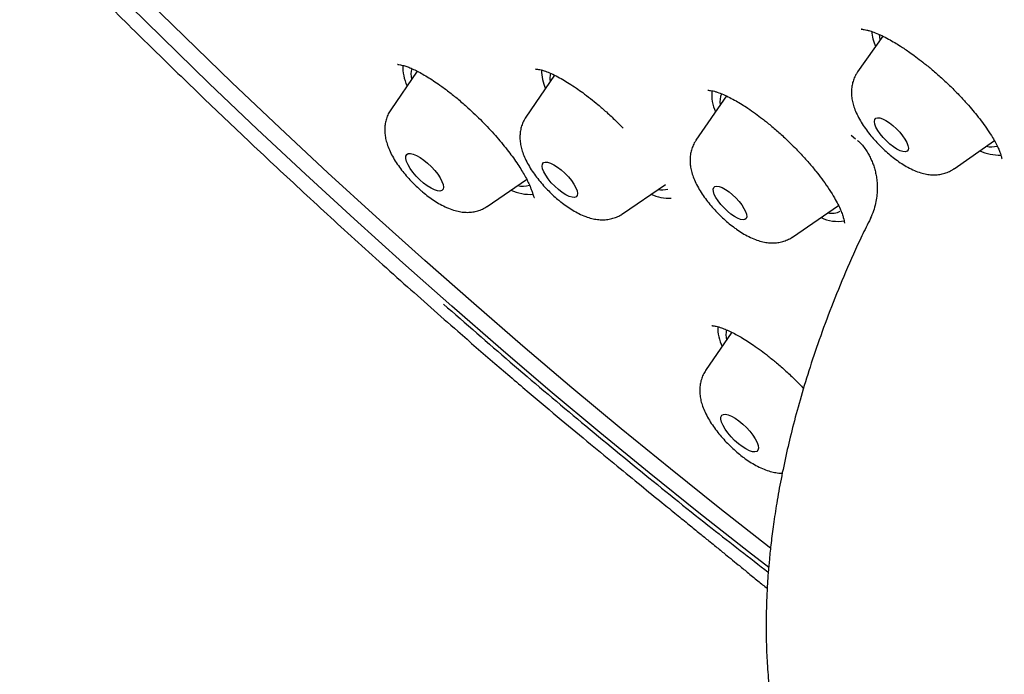
# Model space of a CAD drawing. Units: millimetres. Extents: x 8 to 1603, y 12 to 2556.
# Drawn here: x 1343 to 1361, y 874 to 886 of the extents above; entities that cross this region are included whole.
import ezdxf

# ---------------------------------------------------------------- set-up
doc = ezdxf.new("R2010")
doc.units = ezdxf.units.MM

msp = doc.modelspace()

# ---------------------------------------------------------------- linework, layer by layer
at = {"color": 7, "linetype": 'Continuous', "lineweight": 30}
for p, q in [((1358.842, 885.371), (1358.394, 884.732)), ((1350.521, 884.745), (1350.049, 884.056)), ((1352.978, 884.672), (1352.465, 883.923)), ((1356.048, 884.302), (1355.505, 883.509)), ((1358.279, 883.6), (1358.356, 883.536)), ((1358.389, 883.508), (1358.411, 883.491)), ((1360.119, 883.002), (1360.837, 883.503)), ((1351.773, 882.329), (1352.479, 882.809)), ((1354.189, 882.195), (1354.961, 882.721)), ((1357.229, 881.781), (1358.052, 882.342)), ((1356.145, 880.079), (1355.678, 879.397))]:
    msp.add_line(p, q, dxfattribs=at)
at = {"color": 7, "linetype": 'Continuous', "lineweight": 30, "flags": 128}
for points in [[(1356.804, 875.877), (1356.443, 876.157), (1355.557, 876.854), (1354.671, 877.566), (1353.786, 878.292), (1352.902, 879.03), (1352.02, 879.782), (1351.141, 880.545), (1350.266, 881.32), (1349.394, 882.106), (1348.527, 882.903), (1347.664, 883.709), (1346.808, 884.525), (1345.957, 885.35), (1345.114, 886.184), (1344.278, 887.025), (1343.45, 887.873), (1342.63, 888.728)], [(1356.837, 876.225), (1356.815, 876.242), (1355.933, 876.933), (1355.05, 877.638), (1354.168, 878.357), (1353.288, 879.089), (1352.409, 879.834), (1351.533, 880.591), (1350.66, 881.36), (1349.791, 882.14), (1348.926, 882.931), (1348.066, 883.732), (1347.211, 884.542), (1346.363, 885.362), (1345.521, 886.19), (1344.686, 887.025), (1343.86, 887.868), (1343.042, 888.718)], [(1358.795, 885.304), (1358.788, 885.358), (1358.786, 885.398)], [(1358.899, 883.863), (1358.961, 883.823), (1359.024, 883.773), (1359.086, 883.717), (1359.145, 883.655), (1359.197, 883.592), (1359.24, 883.529), (1359.272, 883.47), (1359.293, 883.416), (1359.3, 883.371), (1359.295, 883.337), (1359.276, 883.314), (1359.245, 883.304), (1359.203, 883.307), (1359.153, 883.324), (1359.095, 883.353), (1359.033, 883.393), (1358.97, 883.442), (1358.908, 883.499), (1358.849, 883.56), (1358.797, 883.624), (1358.754, 883.687), (1358.721, 883.746), (1358.701, 883.799), (1358.693, 883.844), (1358.699, 883.879), (1358.718, 883.902), (1358.749, 883.912), (1358.79, 883.908), (1358.841, 883.892), (1358.899, 883.863)], [(1350.71, 883.101), (1350.776, 883.038), (1350.837, 882.971), (1350.89, 882.903), (1350.934, 882.836), (1350.966, 882.774), (1350.986, 882.718), (1350.992, 882.671), (1350.985, 882.635), (1350.964, 882.612), (1350.93, 882.601), (1350.886, 882.605), (1350.831, 882.622), (1350.77, 882.653), (1350.704, 882.695), (1350.636, 882.746), (1350.569, 882.806), (1350.505, 882.871), (1350.448, 882.939), (1350.399, 883.007), (1350.361, 883.072), (1350.334, 883.131), (1350.321, 883.183), (1350.322, 883.225), (1350.336, 883.254), (1350.364, 883.271), (1350.403, 883.274), (1350.453, 883.264), (1350.511, 883.24), (1350.575, 883.204), (1350.642, 883.157), (1350.71, 883.101)], [(1353.097, 882.98), (1353.162, 882.921), (1353.224, 882.857), (1353.278, 882.791), (1353.324, 882.725), (1353.358, 882.663), (1353.38, 882.607), (1353.389, 882.56), (1353.383, 882.523), (1353.364, 882.499), (1353.333, 882.488), (1353.29, 882.491), (1353.237, 882.507), (1353.177, 882.537), (1353.113, 882.578), (1353.047, 882.63), (1352.982, 882.688), (1352.92, 882.752), (1352.866, 882.819), (1352.82, 882.884), (1352.786, 882.946), (1352.764, 883.002), (1352.755, 883.049), (1352.761, 883.086), (1352.78, 883.11), (1352.811, 883.121), (1352.854, 883.118), (1352.907, 883.102), (1352.967, 883.072), (1353.031, 883.031), (1353.097, 882.98)], [(1356.095, 882.589), (1356.158, 882.538), (1356.219, 882.48), (1356.275, 882.418), (1356.324, 882.356), (1356.363, 882.294), (1356.392, 882.237), (1356.409, 882.187), (1356.412, 882.145), (1356.402, 882.114), (1356.38, 882.095), (1356.346, 882.09), (1356.302, 882.097), (1356.249, 882.117), (1356.191, 882.149), (1356.129, 882.192), (1356.066, 882.243), (1356.006, 882.301), (1355.949, 882.363), (1355.901, 882.426), (1355.861, 882.487), (1355.832, 882.544), (1355.816, 882.595), (1355.812, 882.636), (1355.822, 882.667), (1355.844, 882.686), (1355.878, 882.691), (1355.922, 882.684), (1355.975, 882.664), (1356.033, 882.632), (1356.095, 882.589)], [(1356.273, 878.496), (1356.341, 878.439), (1356.407, 878.377), (1356.467, 878.31), (1356.521, 878.241), (1356.564, 878.175), (1356.596, 878.112), (1356.616, 878.057), (1356.621, 878.01), (1356.613, 877.975), (1356.592, 877.952), (1356.558, 877.942), (1356.513, 877.946), (1356.459, 877.964), (1356.397, 877.995), (1356.331, 878.037), (1356.263, 878.089), (1356.196, 878.149), (1356.132, 878.214), (1356.075, 878.282), (1356.027, 878.35), (1355.989, 878.415), (1355.963, 878.474), (1355.95, 878.525), (1355.951, 878.566), (1355.966, 878.596), (1355.994, 878.612), (1356.033, 878.615), (1356.083, 878.604), (1356.142, 878.58), (1356.206, 878.543), (1356.273, 878.496)]]:
    msp.add_lwpolyline(points, dxfattribs=at)
at = {"color": 7, "linetype": 'Continuous', "lineweight": 30}
for centre, radius, start, end in [((1359.661, 885.592), 1.03, 187.5406, 203.072), ((1351.116, 884.836), 0.852, 178.8787, 204.5137), ((1350.83, 884.688), 0.418, 165.4693, 192.1952), ((1353.587, 884.771), 0.842, 180.4001, 203.5604), ((1353.326, 884.624), 0.431, 168.8501, 188.9017), ((1356.506, 884.328), 0.72, 174.5802, 205.3215), ((1356.284, 884.21), 0.351, 157.9775, 190.8542), ((1360.928, 884.1), 0.855, 245.7268, 271.898), ((1360.781, 883.793), 0.401, 257.322, 285.6486), ((1352.544, 883.361), 0.818, 245.066, 273.4467), ((1352.405, 883.079), 0.39, 256.9852, 288.9322), ((1354.892, 882.993), 0.371, 259.5401, 287.2769), ((1355.035, 883.316), 0.841, 246.6007, 271.8921), ((1357.932, 882.531), 0.324, 257.9633, 297.8112), ((1358.039, 882.744), 0.683, 244.1014, 279.827), ((1356.75, 880.179), 0.857, 179.7224, 204.5388), ((1356.458, 880.03), 0.417, 166.8987, 192.3803)]:
    msp.add_arc(centre, radius, start, end, dxfattribs=at)
for points, knots in [([(1407.184, 881.897), (1407.223, 881.937), (1407.293, 882.011), (1407.388, 882.113), (1407.463, 882.197), (1407.52, 882.262), (1407.563, 882.312), (1407.609, 882.366), (1407.668, 882.437), (1407.743, 882.529), (1407.822, 882.631), (1407.898, 882.733), (1407.964, 882.822), (1408.016, 882.896), (1408.063, 882.964), (1408.117, 883.043), (1408.183, 883.144), (1408.26, 883.266), (1408.339, 883.397), (1408.419, 883.535), (1408.497, 883.675), (1408.569, 883.812), (1408.633, 883.94), (1408.692, 884.062), (1408.75, 884.187), (1408.811, 884.326), (1408.875, 884.477), (1408.935, 884.631), (1408.989, 884.774), (1409.035, 884.903), (1409.078, 885.028), (1409.121, 885.16), (1409.166, 885.308), (1409.212, 885.466), (1409.253, 885.621), (1409.289, 885.763), (1409.319, 885.888), (1409.346, 886.01), (1409.373, 886.137), (1409.401, 886.28), (1409.43, 886.439), (1409.457, 886.602), (1409.481, 886.757), (1409.506, 886.939), (1409.533, 887.164), (1409.56, 887.444), (1409.581, 887.739), (1409.596, 888.038), (1409.603, 888.33), (1409.605, 888.613), (1409.601, 888.885), (1409.593, 889.156), (1409.58, 889.442), (1409.559, 889.748), (1409.532, 890.079), (1409.496, 890.422), (1409.454, 890.768), (1409.408, 891.1), (1409.358, 891.423), (1409.306, 891.724), (1409.253, 892.013), (1409.197, 892.299), (1409.132, 892.61), (1409.056, 892.951), (1408.983, 893.258), (1408.92, 893.511), (1408.874, 893.688), (1408.836, 893.834), (1408.805, 893.95), (1408.78, 894.043), (1408.756, 894.129), (1408.73, 894.224), (1408.693, 894.354), (1408.644, 894.526), (1408.58, 894.744), (1408.503, 894.998), (1408.412, 895.288), (1408.307, 895.613), (1408.187, 895.972), (1408.052, 896.364), (1407.899, 896.789), (1407.755, 897.176), (1407.624, 897.516), (1407.514, 897.797), (1407.405, 898.07), (1407.303, 898.32), (1407.214, 898.534), (1407.14, 898.711), (1407.085, 898.841), (1407.043, 898.938), (1407.007, 899.021), (1406.964, 899.121), (1406.911, 899.243), (1406.848, 899.387), (1406.76, 899.588), (1406.648, 899.836), (1406.516, 900.125), (1406.312, 900.567), (1406.033, 901.154), (1405.691, 901.846), (1405.37, 902.478), (1405.071, 903.051), (1404.775, 903.604), (1404.483, 904.138), (1404.198, 904.648), (1403.925, 905.13), (1403.67, 905.57), (1403.438, 905.967), (1403.227, 906.322), (1403.034, 906.643), (1402.859, 906.931), (1402.704, 907.185), (1402.568, 907.405), (1402.444, 907.605), (1402.321, 907.802), (1402.186, 908.017), (1402.032, 908.26), (1401.856, 908.535), (1401.624, 908.896), (1401.331, 909.346), (1400.97, 909.891), (1400.572, 910.483), (1400.135, 911.123), (1399.658, 911.809), (1399.166, 912.503), (1398.663, 913.199), (1398.154, 913.894), (1397.612, 914.619), (1397.048, 915.362), (1396.469, 916.111), (1395.772, 916.997), (1394.953, 918.017), (1394.005, 919.168), (1393.002, 920.356), (1391.943, 921.58), (1390.826, 922.835), (1389.7, 924.069), (1388.565, 925.281), (1387.424, 926.468), (1386.277, 927.633), (1385.12, 928.781), (1383.943, 929.919), (1382.742, 931.053), (1381.517, 932.181), (1380.268, 933.301), (1379.067, 934.351), (1377.917, 935.331), (1376.821, 936.244), (1375.713, 937.144), (1374.734, 937.92), (1373.887, 938.577), (1373.174, 939.121), (1372.463, 939.654), (1371.767, 940.167), (1371.072, 940.671), (1370.39, 941.158), (1369.724, 941.624), (1369.105, 942.05), (1368.534, 942.437), (1368.028, 942.774), (1367.584, 943.067), (1367.198, 943.318), (1366.889, 943.517), (1366.653, 943.667), (1366.488, 943.772), (1366.351, 943.859), (1366.25, 943.922), (1366.165, 943.975), (1366.075, 944.032), (1365.952, 944.109), (1365.794, 944.207), (1365.61, 944.321), (1365.311, 944.504), (1364.899, 944.754), (1364.34, 945.088), (1363.721, 945.449), (1363.044, 945.835), (1362.346, 946.223), (1361.506, 946.676), (1360.537, 947.179), (1359.685, 947.6), (1359.074, 947.891), (1358.703, 948.064), (1358.348, 948.226), (1358.022, 948.373), (1357.734, 948.499), (1357.486, 948.607), (1357.297, 948.687), (1357.159, 948.746), (1357.064, 948.786), (1356.978, 948.822), (1356.885, 948.86), (1356.772, 948.907), (1356.632, 948.964), (1356.464, 949.032), (1356.268, 949.11), (1356.002, 949.215), (1355.681, 949.338), (1355.323, 949.472), (1354.986, 949.595), (1354.674, 949.705), (1354.385, 949.804), (1354.106, 949.897), (1353.837, 949.985), (1353.578, 950.067), (1353.342, 950.139), (1353.145, 950.198), (1352.978, 950.247), (1352.827, 950.29), (1352.661, 950.337), (1352.475, 950.388), (1352.268, 950.444), (1352.042, 950.502), (1351.66, 950.598), (1351.131, 950.72), (1350.616, 950.824), (1350.256, 950.89), (1350.054, 950.925), (1349.873, 950.954), (1349.719, 950.978), (1349.589, 950.998), (1349.481, 951.013), (1349.376, 951.027), (1349.257, 951.043), (1349.108, 951.062), (1348.937, 951.081), (1348.757, 951.101), (1348.583, 951.117), (1348.401, 951.133), (1348.214, 951.147), (1348.026, 951.159), (1347.863, 951.168), (1347.72, 951.174), (1347.593, 951.179), (1347.478, 951.182), (1347.373, 951.184), (1347.276, 951.186), (1347.184, 951.187), (1347.085, 951.187), (1346.969, 951.186), (1346.828, 951.184), (1346.674, 951.18), (1346.468, 951.173), (1346.225, 951.16), (1345.98, 951.141), (1345.782, 951.123), (1345.628, 951.106), (1345.487, 951.089), (1345.361, 951.073), (1345.25, 951.057), (1345.149, 951.041), (1345.041, 951.024), (1344.917, 951.002), (1344.774, 950.976), (1344.619, 950.945), (1344.454, 950.909), (1344.288, 950.87), (1344.128, 950.829), (1343.981, 950.789), (1343.844, 950.75), (1343.708, 950.708), (1343.566, 950.662), (1343.411, 950.61), (1343.255, 950.553), (1343.113, 950.498), (1342.989, 950.448), (1342.872, 950.4), (1342.745, 950.344), (1342.619, 950.286), (1342.496, 950.227), (1342.387, 950.173), (1342.285, 950.12), (1342.199, 950.073), (1342.111, 950.025), (1342.004, 949.964), (1341.861, 949.88), (1341.698, 949.778), (1341.534, 949.669), (1341.387, 949.566), (1341.281, 949.488), (1341.207, 949.432), (1341.159, 949.395), (1341.112, 949.359), (1341.066, 949.323), (1341.018, 949.284), (1340.954, 949.231), (1340.866, 949.158), (1340.752, 949.059), (1340.617, 948.936), (1340.52, 948.844), (1340.468, 948.794)], [0, 0, 0, 0, 0.0019724, 0.0036537, 0.0050439, 0.0061432, 0.0069633, 0.0077761, 0.0092734, 0.0110396, 0.0130633, 0.0150808, 0.016734, 0.0180227, 0.0191417, 0.020449, 0.0224011, 0.0246536, 0.0270138, 0.0294303, 0.0319032, 0.034305, 0.0364621, 0.038395, 0.0404528, 0.0427577, 0.0453096, 0.0479184, 0.0502222, 0.0522124, 0.0540953, 0.0561418, 0.0584658, 0.0610508, 0.0635593, 0.065653, 0.0675737, 0.0693235, 0.0711794, 0.0733422, 0.0757648, 0.0782921, 0.0805657, 0.0825848, 0.0862741, 0.0903559, 0.0946627, 0.0988228, 0.1029028, 0.1067818, 0.1104232, 0.1139252, 0.1177066, 0.1218135, 0.1260081, 0.1305855, 0.1350244, 0.1391895, 0.1430873, 0.1470496, 0.1502734, 0.1536812, 0.1574132, 0.1614711, 0.1658546, 0.1682723, 0.1703306, 0.1720262, 0.1733592, 0.1743298, 0.1752386, 0.1763194, 0.1776194, 0.179704, 0.1821816, 0.185052, 0.1883007, 0.1919407, 0.1959101, 0.2002087, 0.2048362, 0.2097924, 0.2127179, 0.2157468, 0.2187545, 0.2213916, 0.2236372, 0.2254917, 0.2269551, 0.2277021, 0.2285179, 0.2295597, 0.2308274, 0.2323211, 0.2340408, 0.2370373, 0.2400105, 0.242939, 0.2505629, 0.2578666, 0.2637443, 0.2693972, 0.2748255, 0.2800293, 0.2850082, 0.2896782, 0.2939789, 0.2976881, 0.3010707, 0.3041268, 0.3068566, 0.3092603, 0.3113378, 0.3130981, 0.3149419, 0.3169039, 0.3191833, 0.3217861, 0.3246758, 0.3293362, 0.3344197, 0.3399262, 0.3458557, 0.3522082, 0.3589836, 0.365064, 0.3714489, 0.378138, 0.3850347, 0.3919049, 0.3987383, 0.4094018, 0.4199743, 0.4304558, 0.4422561, 0.4539392, 0.4655059, 0.4769566, 0.488292, 0.4995124, 0.5106608, 0.52192, 0.5333109, 0.5448332, 0.5564871, 0.5682726, 0.5782745, 0.5883699, 0.598559, 0.6088425, 0.615355, 0.621905, 0.6284923, 0.6349723, 0.6411264, 0.6477215, 0.6538927, 0.6596399, 0.664963, 0.6698618, 0.6738134, 0.6774378, 0.6807349, 0.6825245, 0.6841098, 0.6854049, 0.6864096, 0.6869691, 0.6877984, 0.688963, 0.6904632, 0.6922785, 0.6942042, 0.6989699, 0.7040542, 0.7102188, 0.7167954, 0.7236772, 0.7305957, 0.7415156, 0.7524949, 0.756303, 0.7601182, 0.7638659, 0.7672477, 0.7702323, 0.7728195, 0.7750092, 0.7761602, 0.7771602, 0.7780094, 0.7788939, 0.7800881, 0.7815649, 0.7833429, 0.7854222, 0.787803, 0.7918491, 0.7957536, 0.7994172, 0.8028399, 0.8060215, 0.808962, 0.8121196, 0.8150122, 0.8176732, 0.8201027, 0.821724, 0.8233721, 0.8252662, 0.8274082, 0.8297984, 0.8324368, 0.8352816, 0.8432131, 0.8512248, 0.8539133, 0.8564573, 0.8586915, 0.8606158, 0.8622299, 0.8635578, 0.8646805, 0.8661849, 0.8680711, 0.8703392, 0.8727345, 0.8749833, 0.8770854, 0.8798602, 0.8823289, 0.8844915, 0.8863552, 0.8880486, 0.8895908, 0.8910133, 0.8923159, 0.8935289, 0.8947664, 0.896359, 0.898307, 0.9005458, 0.9027602, 0.906916, 0.9108145, 0.913208, 0.915466, 0.9175182, 0.9193607, 0.9209934, 0.9224163, 0.9238695, 0.9257598, 0.9279182, 0.9302543, 0.9327643, 0.9353814, 0.9378648, 0.940152, 0.942243, 0.9442576, 0.9464987, 0.948981, 0.9516023, 0.9540037, 0.9559089, 0.957657, 0.9597, 0.9621705, 0.9639423, 0.9658791, 0.9676864, 0.9691816, 0.9703647, 0.9722626, 0.97476, 0.9778971, 0.9810221, 0.9837432, 0.9860637, 0.9869964, 0.9878985, 0.9887699, 0.9896107, 0.9904311, 0.9914458, 0.9930012, 0.9949456, 0.9972785, 1, 1, 1, 1]), ([(1323.72, 932.449), (1323.678, 932.408), (1323.601, 932.331), (1323.497, 932.223), (1323.411, 932.131), (1323.343, 932.057), (1323.292, 932), (1323.254, 931.957), (1323.211, 931.907), (1323.152, 931.839), (1323.078, 931.75), (1322.983, 931.632), (1322.877, 931.493), (1322.768, 931.344), (1322.68, 931.219), (1322.608, 931.112), (1322.547, 931.018), (1322.487, 930.923), (1322.424, 930.82), (1322.356, 930.704), (1322.285, 930.579), (1322.211, 930.443), (1322.142, 930.309), (1322.077, 930.177), (1322.015, 930.047), (1321.951, 929.906), (1321.883, 929.747), (1321.815, 929.578), (1321.75, 929.408), (1321.692, 929.244), (1321.641, 929.093), (1321.598, 928.959), (1321.563, 928.841), (1321.531, 928.732), (1321.492, 928.588), (1321.442, 928.397), (1321.387, 928.159), (1321.335, 927.907), (1321.288, 927.645), (1321.246, 927.371), (1321.21, 927.086), (1321.18, 926.796), (1321.158, 926.513), (1321.143, 926.239), (1321.133, 925.961), (1321.128, 925.659), (1321.13, 925.385), (1321.135, 925.155), (1321.141, 924.992), (1321.147, 924.853), (1321.153, 924.74), (1321.159, 924.647), (1321.164, 924.559), (1321.172, 924.456), (1321.181, 924.327), (1321.197, 924.136), (1321.221, 923.89), (1321.253, 923.603), (1321.289, 923.324), (1321.327, 923.058), (1321.366, 922.799), (1321.41, 922.539), (1321.452, 922.303), (1321.492, 922.091), (1321.528, 921.907), (1321.568, 921.716), (1321.608, 921.524), (1321.648, 921.346), (1321.683, 921.193), (1321.711, 921.071), (1321.733, 920.979), (1321.754, 920.894), (1321.778, 920.795), (1321.811, 920.664), (1321.853, 920.501), (1321.904, 920.306), (1321.965, 920.08), (1322.05, 919.774), (1322.163, 919.385), (1322.309, 918.912), (1322.479, 918.388), (1322.677, 917.811), (1322.856, 917.315), (1323.002, 916.925), (1323.103, 916.663), (1323.202, 916.41), (1323.295, 916.176), (1323.38, 915.966), (1323.457, 915.78), (1323.523, 915.62), (1323.579, 915.487), (1323.624, 915.38), (1323.66, 915.295), (1323.7, 915.202), (1323.753, 915.077), (1323.829, 914.903), (1323.921, 914.694), (1324.023, 914.462), (1324.239, 913.984), (1324.499, 913.427), (1324.808, 912.787), (1325.047, 912.304), (1325.304, 911.796), (1325.584, 911.257), (1325.888, 910.684), (1326.218, 910.076), (1326.578, 909.428), (1326.972, 908.738), (1327.401, 908.005), (1327.797, 907.345), (1328.149, 906.771), (1328.44, 906.303), (1328.724, 905.852), (1329.006, 905.412), (1329.282, 904.986), (1329.549, 904.579), (1329.791, 904.214), (1330.007, 903.891), (1330.186, 903.627), (1330.329, 903.416), (1330.441, 903.253), (1330.54, 903.108), (1330.639, 902.963), (1330.741, 902.817), (1330.854, 902.654), (1330.98, 902.472), (1331.134, 902.252), (1331.307, 902.008), (1331.544, 901.673), (1331.836, 901.266), (1332.201, 900.762), (1332.579, 900.247), (1332.968, 899.724), (1333.356, 899.209), (1333.74, 898.704), (1334.121, 898.211), (1334.485, 897.743), (1334.842, 897.289), (1335.213, 896.822), (1335.617, 896.318), (1336.049, 895.787), (1336.507, 895.23), (1336.989, 894.65), (1337.509, 894.033), (1338.068, 893.378), (1338.666, 892.688), (1339.295, 891.973), (1339.952, 891.236), (1340.639, 890.478), (1341.365, 889.69), (1342.131, 888.873), (1342.938, 888.026), (1343.786, 887.153), (1344.674, 886.254), (1345.572, 885.363), (1346.474, 884.484), (1347.379, 883.618), (1348.318, 882.737), (1349.29, 881.843), (1350.269, 880.959), (1350.927, 880.381), (1351.247, 880.1)], [0, 0, 0, 0, 0.003588, 0.006695, 0.009321, 0.011465, 0.013127, 0.014338, 0.015538, 0.018095, 0.021112, 0.024447, 0.02992, 0.034677, 0.038848, 0.041904, 0.044859, 0.047754, 0.050947, 0.054517, 0.058464, 0.062466, 0.066777, 0.070564, 0.074213, 0.078359, 0.083009, 0.087951, 0.092936, 0.097543, 0.101886, 0.105625, 0.108761, 0.111563, 0.114588, 0.120586, 0.127145, 0.133846, 0.140688, 0.147787, 0.155175, 0.162753, 0.169924, 0.176587, 0.183201, 0.190542, 0.198621, 0.203043, 0.20692, 0.210183, 0.212832, 0.214867, 0.216658, 0.219032, 0.222013, 0.225599, 0.232257, 0.238839, 0.245085, 0.250994, 0.256567, 0.262154, 0.268079, 0.271896, 0.27584, 0.279913, 0.284111, 0.287989, 0.291162, 0.293706, 0.29562, 0.296928, 0.299019, 0.301742, 0.305097, 0.309084, 0.313702, 0.318913, 0.327703, 0.337119, 0.34716, 0.358585, 0.370722, 0.375685, 0.380755, 0.385585, 0.389937, 0.393885, 0.397335, 0.400289, 0.402745, 0.404705, 0.406167, 0.407441, 0.409863, 0.413048, 0.416998, 0.421313, 0.425657, 0.443008, 0.451312, 0.459747, 0.468628, 0.478034, 0.487965, 0.498421, 0.509402, 0.521221, 0.533592, 0.546515, 0.554388, 0.562336, 0.569822, 0.576781, 0.584175, 0.590864, 0.596847, 0.602126, 0.606701, 0.609801, 0.612466, 0.614697, 0.616859, 0.619549, 0.62187, 0.624813, 0.6284, 0.632523, 0.63665, 0.644566, 0.652227, 0.661015, 0.669444, 0.677514, 0.685908, 0.693875, 0.701417, 0.708541, 0.715946, 0.724088, 0.732966, 0.741751, 0.751155, 0.761178, 0.77182, 0.78308, 0.794959, 0.806876, 0.819356, 0.8324, 0.846008, 0.86018, 0.874918, 0.890219, 0.906086, 0.920814, 0.935998, 0.951636, 0.967728, 0.984275, 1, 1, 1, 1]), ([(1358.46, 885.497), (1358.459, 885.496), (1358.458, 885.494), (1358.473, 885.494), (1358.511, 885.489), (1358.555, 885.48), (1358.619, 885.463), (1358.706, 885.432), (1358.821, 885.383), (1358.94, 885.322), (1359.051, 885.259), (1359.15, 885.198), (1359.24, 885.139), (1359.332, 885.076), (1359.439, 884.998), (1359.566, 884.901), (1359.713, 884.782), (1359.873, 884.643), (1360.035, 884.493), (1360.185, 884.343), (1360.315, 884.204), (1360.427, 884.076), (1360.53, 883.951), (1360.628, 883.825), (1360.723, 883.691), (1360.802, 883.567), (1360.864, 883.458), (1360.907, 883.37), (1360.935, 883.302), (1360.951, 883.255), (1360.96, 883.222), (1360.965, 883.201), (1360.97, 883.182), (1360.975, 883.181), (1360.977, 883.18)], [0, 0, 0, 0, 0.015119, 0.045515, 0.071164, 0.096505, 0.122096, 0.160927, 0.20028, 0.23729, 0.269426, 0.296418, 0.318241, 0.340718, 0.368086, 0.400334, 0.43745, 0.479419, 0.523685, 0.564789, 0.602554, 0.63699, 0.668081, 0.704516, 0.742058, 0.783828, 0.817843, 0.850562, 0.878439, 0.901568, 0.916703, 0.937069, 0.962723, 1, 1, 1, 1]), ([(1350.173, 884.869), (1350.174, 884.868), (1350.174, 884.865), (1350.213, 884.862), (1350.27, 884.849), (1350.334, 884.829), (1350.412, 884.798), (1350.53, 884.743), (1350.699, 884.65), (1350.901, 884.517), (1351.088, 884.379), (1351.257, 884.243), (1351.458, 884.067), (1351.685, 883.85), (1351.922, 883.596), (1352.132, 883.344), (1352.306, 883.108), (1352.44, 882.892), (1352.513, 882.75), (1352.553, 882.654), (1352.574, 882.598), (1352.591, 882.546), (1352.604, 882.507), (1352.615, 882.49), (1352.618, 882.489), (1352.619, 882.489)], [0, 0, 0, 0, 0.032012, 0.071379, 0.099832, 0.128748, 0.15813, 0.187799, 0.247205, 0.307263, 0.348775, 0.39156, 0.435512, 0.501411, 0.567046, 0.63167, 0.693635, 0.753256, 0.812174, 0.831749, 0.856371, 0.889299, 0.930139, 0.978457, 1, 1, 1, 1]), ([(1352.637, 884.786), (1352.637, 884.785), (1352.636, 884.783), (1352.652, 884.783), (1352.689, 884.778), (1352.735, 884.768), (1352.798, 884.749), (1352.887, 884.716), (1353.001, 884.663), (1353.12, 884.598), (1353.242, 884.525), (1353.36, 884.447), (1353.489, 884.356), (1353.618, 884.258), (1353.76, 884.142), (1353.91, 884.012), (1354.061, 883.871), (1354.158, 883.772), (1354.202, 883.727)], [0, 0, 0, 0, 0.034526, 0.093253, 0.142215, 0.190398, 0.239119, 0.312759, 0.386941, 0.456879, 0.517906, 0.585208, 0.641267, 0.71117, 0.775099, 0.848715, 0.931116, 1, 1, 1, 1]), ([(1358.395, 884.73), (1358.384, 884.715), (1358.356, 884.676), (1358.324, 884.604), (1358.297, 884.518), (1358.284, 884.43), (1358.282, 884.341), (1358.291, 884.25), (1358.312, 884.154), (1358.346, 884.052), (1358.395, 883.943), (1358.457, 883.832), (1358.529, 883.722), (1358.609, 883.616), (1358.694, 883.516), (1358.784, 883.419), (1358.878, 883.328), (1358.977, 883.243), (1359.078, 883.163), (1359.183, 883.09), (1359.293, 883.025), (1359.406, 882.97), (1359.516, 882.929), (1359.621, 882.903), (1359.72, 882.891), (1359.815, 882.892), (1359.906, 882.906), (1359.994, 882.933), (1360.065, 882.965), (1360.103, 882.993), (1360.117, 883.003)], [0, 0, 0, 0, 0.017768, 0.047824, 0.077562, 0.107444, 0.138053, 0.17017, 0.204852, 0.243312, 0.286001, 0.330503, 0.37354, 0.414969, 0.455326, 0.495105, 0.534706, 0.574449, 0.614636, 0.655727, 0.698346, 0.743391, 0.786449, 0.824869, 0.859581, 0.892075, 0.923267, 0.953706, 0.983727, 1, 1, 1, 1]), ([(1355.717, 884.407), (1355.717, 884.406), (1355.718, 884.404), (1355.74, 884.403), (1355.785, 884.397), (1355.832, 884.386), (1355.898, 884.366), (1355.988, 884.332), (1356.104, 884.277), (1356.216, 884.217), (1356.324, 884.153), (1356.44, 884.079), (1356.562, 883.994), (1356.699, 883.891), (1356.847, 883.772), (1357.008, 883.632), (1357.184, 883.468), (1357.357, 883.292), (1357.515, 883.118), (1357.645, 882.963), (1357.759, 882.816), (1357.865, 882.666), (1357.956, 882.523), (1358.029, 882.394), (1358.08, 882.288), (1358.116, 882.199), (1358.139, 882.129), (1358.153, 882.069), (1358.157, 882.035), (1358.16, 882.031), (1358.161, 882.03)], [0, 0, 0, 0, 0.028098, 0.060037, 0.086579, 0.111452, 0.134908, 0.177483, 0.214506, 0.247932, 0.278063, 0.306014, 0.341211, 0.373772, 0.411473, 0.454285, 0.497475, 0.549454, 0.595086, 0.634388, 0.670417, 0.711012, 0.756472, 0.793465, 0.82928, 0.862697, 0.893754, 0.922913, 0.958549, 1, 1, 1, 1]), ([(1350.049, 884.055), (1350.033, 884.03), (1350.002, 883.98), (1349.97, 883.896), (1349.949, 883.81), (1349.941, 883.721), (1349.944, 883.631), (1349.958, 883.538), (1349.985, 883.44), (1350.025, 883.335), (1350.08, 883.224), (1350.147, 883.113), (1350.223, 883.005), (1350.305, 882.902), (1350.392, 882.803), (1350.48, 882.712), (1350.54, 882.658), (1350.568, 882.632)], [0, 0, 0, 0, 0.0525321, 0.107353, 0.1619462, 0.2172398, 0.274443, 0.3352049, 0.4016651, 0.4757955, 0.5566477, 0.6373998, 0.7150053, 0.7900665, 0.863584, 0.9363807, 1, 1, 1, 1]), ([(1352.466, 883.921), (1352.459, 883.911), (1352.433, 883.876), (1352.403, 883.81), (1352.375, 883.725), (1352.36, 883.637), (1352.357, 883.548), (1352.365, 883.457), (1352.384, 883.362), (1352.417, 883.26), (1352.464, 883.152), (1352.525, 883.041), (1352.596, 882.931), (1352.675, 882.825), (1352.759, 882.723), (1352.849, 882.627), (1352.942, 882.535), (1353.007, 882.479), (1353.039, 882.451)], [0, 0, 0, 0, 0.021034, 0.074149, 0.126618, 0.179244, 0.233021, 0.289281, 0.349832, 0.416823, 0.491358, 0.56995, 0.646196, 0.719531, 0.790867, 0.861096, 0.93094, 1, 1, 1, 1]), ([(1355.506, 883.508), (1355.5, 883.499), (1355.475, 883.466), (1355.445, 883.4), (1355.416, 883.315), (1355.401, 883.228), (1355.397, 883.139), (1355.404, 883.048), (1355.423, 882.953), (1355.455, 882.852), (1355.501, 882.744), (1355.561, 882.633), (1355.632, 882.522), (1355.71, 882.416), (1355.795, 882.315), (1355.884, 882.218), (1355.978, 882.126), (1356.075, 882.039), (1356.141, 881.987), (1356.174, 881.962)], [0, 0, 0, 0, 0.017616, 0.067434, 0.116607, 0.165883, 0.216178, 0.26872, 0.325177, 0.38756, 0.457031, 0.530693, 0.602288, 0.671125, 0.738038, 0.803874, 0.869315, 0.934922, 1, 1, 1, 1]), ([(1358.412, 883.493), (1358.434, 883.471), (1358.473, 883.431), (1358.536, 883.347), (1358.586, 883.267), (1358.626, 883.189), (1358.661, 883.111), (1358.689, 883.03), (1358.712, 882.946), (1358.731, 882.854), (1358.744, 882.747), (1358.747, 882.63), (1358.738, 882.505), (1358.716, 882.378), (1358.678, 882.243), (1358.639, 882.155), (1358.619, 882.11)], [0, 0, 0, 0, 0.104952, 0.191784, 0.262706, 0.318978, 0.373723, 0.424153, 0.477626, 0.533971, 0.59663, 0.676026, 0.746187, 0.824418, 0.909509, 1, 1, 1, 1]), ([(1350.568, 882.632), (1350.586, 882.617), (1350.636, 882.573), (1350.722, 882.505), (1350.826, 882.431), (1350.936, 882.364), (1351.051, 882.306), (1351.166, 882.262), (1351.275, 882.234), (1351.374, 882.222), (1351.469, 882.222), (1351.561, 882.235), (1351.648, 882.262), (1351.719, 882.293), (1351.757, 882.32), (1351.77, 882.329)], [0, 0, 0, 0, 0.047003, 0.136124, 0.226933, 0.320892, 0.419892, 0.5262, 0.611939, 0.689318, 0.761635, 0.830975, 0.898595, 0.965256, 1, 1, 1, 1]), ([(1353.039, 882.451), (1353.057, 882.437), (1353.108, 882.394), (1353.196, 882.329), (1353.303, 882.259), (1353.415, 882.197), (1353.529, 882.147), (1353.638, 882.112), (1353.74, 882.093), (1353.837, 882.087), (1353.93, 882.094), (1354.021, 882.113), (1354.106, 882.146), (1354.162, 882.174), (1354.187, 882.194), (1354.188, 882.195)], [0, 0, 0, 0, 0.049603, 0.144291, 0.24136, 0.34277, 0.450849, 0.546809, 0.632069, 0.710399, 0.784632, 0.856472, 0.926948, 0.996697, 1, 1, 1, 1]), ([(1358.622, 882.111), (1358.571, 882.008), (1358.413, 881.692), (1358.18, 881.165), (1357.926, 880.545), (1357.708, 879.956), (1357.522, 879.399), (1357.365, 878.877), (1357.233, 878.389), (1357.12, 877.918), (1357.025, 877.468), (1356.948, 877.042), (1356.89, 876.662), (1356.847, 876.329), (1356.817, 876.041), (1356.796, 875.798), (1356.782, 875.594), (1356.773, 875.432), (1356.768, 875.304), (1356.764, 875.192), (1356.76, 875.069), (1356.758, 874.918), (1356.758, 874.742), (1356.762, 874.488), (1356.776, 874.152), (1356.809, 873.731), (1356.87, 873.24), (1356.968, 872.706), (1357.109, 872.156), (1357.252, 871.73), (1357.379, 871.415), (1357.475, 871.201), (1357.57, 871.01), (1357.657, 870.847), (1357.732, 870.719), (1357.792, 870.62), (1357.844, 870.539), (1357.9, 870.454), (1357.969, 870.354), (1358.057, 870.235), (1358.164, 870.099), (1358.286, 869.955), (1358.421, 869.81), (1358.559, 869.673), (1358.699, 869.545), (1358.832, 869.432), (1358.956, 869.334), (1359.07, 869.25), (1359.172, 869.178), (1359.24, 869.134), (1359.271, 869.114)], [0, 0, 0, 0, 0.020067, 0.061335, 0.100461, 0.137462, 0.172349, 0.205129, 0.235806, 0.26438, 0.294461, 0.321791, 0.346363, 0.368169, 0.387169, 0.403341, 0.416692, 0.428108, 0.43614, 0.442698, 0.450915, 0.461349, 0.473651, 0.487355, 0.514323, 0.544501, 0.577904, 0.622579, 0.666801, 0.710575, 0.731063, 0.751308, 0.769651, 0.785622, 0.799214, 0.808495, 0.816216, 0.824704, 0.835673, 0.849127, 0.865068, 0.883499, 0.90167, 0.921084, 0.938924, 0.954877, 0.968949, 0.981149, 0.991492, 1, 1, 1, 1]), ([(1356.174, 881.962), (1356.192, 881.948), (1356.246, 881.909), (1356.336, 881.849), (1356.449, 881.786), (1356.562, 881.736), (1356.672, 881.7), (1356.774, 881.68), (1356.871, 881.673), (1356.965, 881.679), (1357.055, 881.697), (1357.14, 881.73), (1357.199, 881.758), (1357.225, 881.779), (1357.228, 881.781)], [0, 0, 0, 0, 0.05502, 0.161809, 0.272697, 0.390748, 0.496818, 0.590977, 0.677276, 0.758926, 0.837858, 0.915237, 0.991781, 1, 1, 1, 1]), ([(1350.992, 880.584), (1351.39, 880.237), (1352.185, 879.542), (1353.386, 878.528), (1354.589, 877.537), (1355.726, 876.623), (1356.462, 876.052), (1356.796, 875.793)], [0, 0, 0, 0, 0.2069596, 0.4137972, 0.6207754, 0.8278048, 1, 1, 1, 1]), ([(1355.791, 880.2), (1355.791, 880.199), (1355.79, 880.197), (1355.806, 880.197), (1355.844, 880.192), (1355.887, 880.182), (1355.945, 880.165), (1356.02, 880.137), (1356.115, 880.095), (1356.212, 880.046), (1356.314, 879.988), (1356.42, 879.924), (1356.54, 879.845), (1356.664, 879.756), (1356.802, 879.651), (1356.951, 879.529), (1357.112, 879.387), (1357.276, 879.234), (1357.378, 879.128), (1357.427, 879.076)], [0, 0, 0, 0, 0.0332442, 0.0896008, 0.1360293, 0.180755, 0.2243653, 0.2876343, 0.3482619, 0.4049165, 0.4561882, 0.5159717, 0.5684436, 0.6339245, 0.6944895, 0.7645198, 0.8439095, 0.9238553, 1, 1, 1, 1]), ([(1351.248, 880.098), (1351.468, 879.906), (1351.893, 879.536), (1352.51, 879.011), (1353.08, 878.531), (1353.604, 878.096), (1354.079, 877.704), (1354.506, 877.355), (1354.86, 877.066), (1355.147, 876.833), (1355.372, 876.649), (1355.565, 876.493), (1355.716, 876.369), (1355.831, 876.276), (1355.92, 876.204), (1356.016, 876.125), (1356.129, 876.033), (1356.269, 875.919), (1356.432, 875.786), (1356.604, 875.645), (1356.723, 875.548), (1356.777, 875.503)], [0, 0, 0, 0, 0.122023, 0.235081, 0.339173, 0.434261, 0.520304, 0.59727, 0.665146, 0.711218, 0.751627, 0.7861, 0.814653, 0.832944, 0.847594, 0.86226, 0.884211, 0.907996, 0.936882, 0.970824, 1, 1, 1, 1]), ([(1355.679, 879.396), (1355.675, 879.391), (1355.652, 879.361), (1355.623, 879.3), (1355.592, 879.215), (1355.575, 879.128), (1355.57, 879.039), (1355.576, 878.948), (1355.593, 878.854), (1355.623, 878.754), (1355.667, 878.647), (1355.725, 878.536), (1355.795, 878.425), (1355.873, 878.318), (1355.956, 878.216), (1356.045, 878.119), (1356.138, 878.026), (1356.234, 877.939), (1356.318, 877.872), (1356.403, 877.808), (1356.494, 877.747), (1356.605, 877.683), (1356.718, 877.631), (1356.828, 877.593), (1356.931, 877.571), (1357.004, 877.562), (1357.042, 877.564), (1357.048, 877.564)], [0, 0, 0, 0, 0.007658, 0.042386, 0.076602, 0.110814, 0.145639, 0.181896, 0.2207, 0.263439, 0.311103, 0.362259, 0.412296, 0.460377, 0.507034, 0.552872, 0.598377, 0.643959, 0.688468, 0.713123, 0.760829, 0.810255, 0.862717, 0.911194, 0.95422, 0.993419, 1, 1, 1, 1])]:
    msp.add_open_spline(points, degree=3, knots=knots, dxfattribs=at)

doc.saveas('drawing.dxf')
